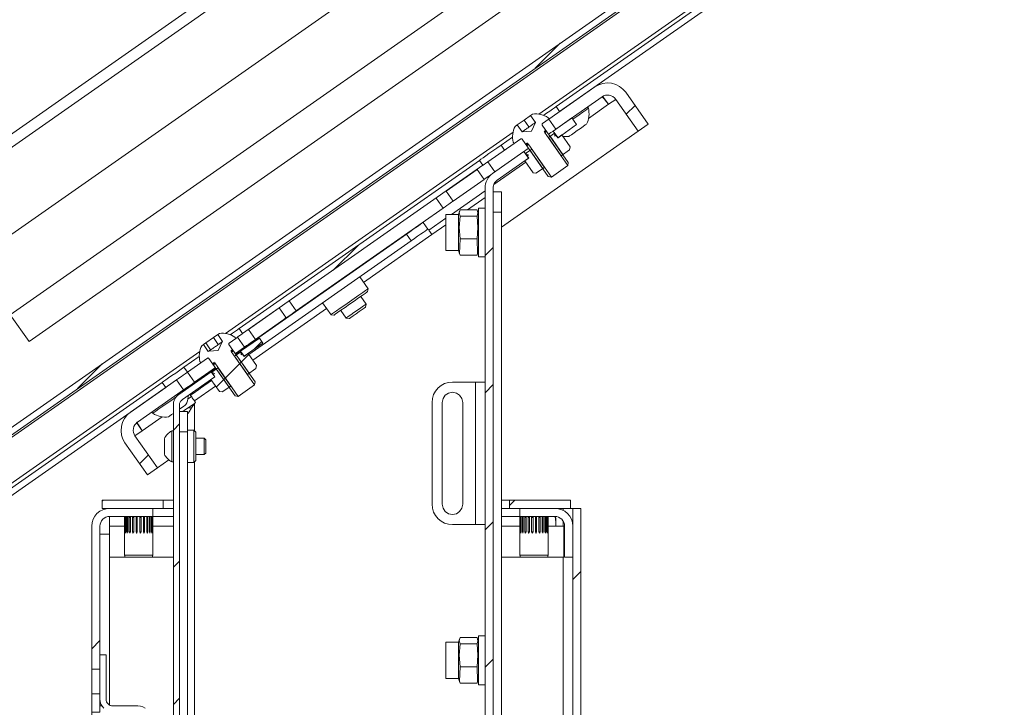
# Model space of a CAD drawing. Units: millimetres. Extents: x 487.2 to 502.8, y 274.8 to 286.
# Drawn here: x 488.2 to 489.5, y 282.4 to 283.3 of the extents above; entities that cross this region are included whole.
import ezdxf

# ---------------------------------------------------------------- set-up
doc = ezdxf.new("R2010")
doc.units = ezdxf.units.MM
doc.layers.add('PDF _Геометрия', color=7, linetype='Continuous')

msp = doc.modelspace()

# ---------------------------------------------------------------- linework, layer by layer
at = {"layer": 'PDF _Геометрия', "lineweight": 20}
for points in [[(490.0702, 284.1714), (488.9757, 283.4051), (488.2533, 282.8992)], [(487.805, 282.8686), (489.1234, 283.7917)], [(487.8132, 282.857), (489.1316, 283.7801)], [(487.8659, 282.7817), (489.1842, 283.7049)], [(489.0892, 283.5358), (488.2292, 282.9336), (488.2533, 282.8992)], [(488.9053, 283.2512), (488.9374, 283.2832)], [(489.0226, 283.1917), (489.0339, 283.203)], [(488.9473, 283.1257), (488.9172, 283.1687)], [(488.9409, 283.1399), (488.9245, 283.1634)], [(488.8962, 283.1539), (488.9263, 283.1109)], [(488.8987, 283.1453), (488.9151, 283.1218)], [(488.645, 282.9909), (488.6771, 283.0229)], [(488.8407, 283.0098), (488.8512, 283.0203)], [(488.5809, 282.9267), (488.5842, 282.93)], [(488.5428, 282.8886), (488.5531, 282.899)], [(488.5438, 282.8431), (488.5137, 282.8861)], [(488.5367, 282.8583), (488.5203, 282.8817)], [(488.5248, 282.8707), (488.5363, 282.8822)], [(488.3156, 282.8383), (488.3477, 282.8704)], [(488.4926, 282.8714), (488.5228, 282.8284)], [(488.5041, 282.85), (488.5267, 282.8726)], [(488.4945, 282.8637), (488.5109, 282.8402)], [(488.4945, 282.8403), (488.506, 282.8518)], [(488.8407, 282.833), (488.8512, 282.8435)], [(488.4392, 282.785), (488.447, 282.7929)], [(488.3957, 282.7416), (488.407, 282.7529)], [(488.3473, 282.6932), (488.3487, 282.6946)], [(488.8722, 282.6878), (488.8791, 282.6946)], [(488.8407, 282.6563), (488.8512, 282.6668)], [(488.4392, 282.6083), (488.447, 282.6161)], [(488.9536, 282.5924), (488.9641, 282.6029)], [(488.3342, 282.5033), (488.3447, 282.5138)], [(488.8407, 282.4795), (488.8512, 282.49)], [(488.3342, 282.4768), (488.3342, 281.6221)], [(488.4392, 282.4315), (488.447, 282.4394)]]:
    msp.add_lwpolyline(points, dxfattribs=at)
at = {"layer": 'PDF _Геометрия', "lineweight": 18}
for points in [[(487.9627, 282.5912), (487.9582, 282.5976), (489.3256, 283.5551), (489.3302, 283.5487)], [(489.4279, 283.5487), (489.4324, 283.5422), (488.9368, 283.1952), (488.9323, 283.2017)], [(488.9263, 283.1109), (488.9222, 283.1117), (488.8885, 283.1598), (488.8884, 283.16), (488.8882, 283.1601), (488.8879, 283.1603), (488.8877, 283.1603), (488.8874, 283.1603), (488.8872, 283.1603), (488.8869, 283.1602), (488.8867, 283.1601), (488.8781, 283.1541), (488.877, 283.1557), (488.8765, 283.1583), (488.8762, 283.1609), (488.8762, 283.1636), (488.8764, 283.1662), (488.8768, 283.1688), (488.8775, 283.1713), (488.8784, 283.1738), (488.8795, 283.1762), (488.8821, 283.1781), (488.8884, 283.1691), (488.8884, 283.1691), (488.9005, 283.1702), (488.9056, 283.1812), (488.8993, 283.1901), (488.902, 283.192), (488.9046, 283.1922), (488.9073, 283.1922), (488.9099, 283.1919), (488.9125, 283.1915), (488.915, 283.1907), (488.9175, 283.1898), (488.9199, 283.1887), (488.9221, 283.1873), (488.9233, 283.1857), (488.9147, 283.1797), (488.9145, 283.1795), (488.9143, 283.1793), (488.9142, 283.1791), (488.9141, 283.1788), (488.9141, 283.1786), (488.9141, 283.1783), (488.9142, 283.1781), (488.9143, 283.1778), (488.948, 283.1297), (488.9473, 283.1257)], [(488.9504, 283.1497), (488.9497, 283.1461), (488.9388, 283.1384), (488.9223, 283.1619), (488.9303, 283.1675), (488.9307, 283.1634), (488.9324, 283.1645), (488.9345, 283.1615), (488.9396, 283.1651)], [(488.897, 283.1352), (488.8949, 283.1383), (488.8966, 283.1394), (488.8928, 283.1412), (488.9008, 283.1468), (488.9173, 283.1233), (488.9063, 283.1157), (488.9026, 283.1163), (488.8919, 283.1317)], [(488.8334, 283.1324), (488.8379, 283.126), (488.5283, 282.9092), (488.5238, 282.9156)], [(488.7906, 283.0928), (488.8304, 283.1207), (488.8394, 283.1078), (488.7996, 283.0799)], [(488.5358, 282.9144), (488.5756, 282.9423), (488.5846, 282.9294), (488.5449, 282.9015)], [(488.5228, 282.8284), (488.5187, 282.8291), (488.485, 282.8772), (488.4848, 282.8774), (488.4846, 282.8776), (488.4844, 282.8777), (488.4841, 282.8778), (488.4839, 282.8778), (488.4836, 282.8777), (488.4834, 282.8777), (488.4832, 282.8775), (488.4746, 282.8715), (488.4734, 282.8732), (488.4729, 282.8757), (488.4727, 282.8784), (488.4726, 282.881), (488.4728, 282.8836), (488.4733, 282.8862), (488.4739, 282.8887), (488.4748, 282.8912), (488.4759, 282.8936), (488.478, 282.8951), (488.4842, 282.8861), (488.4849, 282.8866), (488.4969, 282.8876), (488.5021, 282.8986), (488.5027, 282.899), (488.4964, 282.908), (488.4985, 282.9094), (488.5011, 282.9096), (488.5037, 282.9096), (488.5064, 282.9094), (488.5089, 282.9089), (488.5115, 282.9082), (488.5139, 282.9073), (488.5163, 282.9061), (488.5186, 282.9048), (488.5197, 282.9031), (488.5111, 282.8971), (488.5109, 282.8969), (488.5108, 282.8967), (488.5106, 282.8965), (488.5106, 282.8963), (488.5106, 282.896), (488.5106, 282.8957), (488.5107, 282.8955), (488.5108, 282.8953), (488.5445, 282.8472), (488.5438, 282.8431)], [(488.5305, 282.88), (488.5259, 282.8865), (488.55, 282.9033), (488.5545, 282.8969)], [(488.5354, 282.8835), (488.5462, 282.8681), (488.5455, 282.8644), (488.5346, 282.8567), (488.5181, 282.8802), (488.5261, 282.8858), (488.5265, 282.8817), (488.5282, 282.8829), (488.5303, 282.8799)], [(488.4985, 282.8347), (488.4877, 282.8501), (488.4928, 282.8536), (488.4907, 282.8566), (488.4923, 282.8578), (488.4886, 282.8596), (488.4966, 282.8652), (488.5131, 282.8417), (488.5021, 282.834)], [(488.4249, 282.8464), (488.4294, 282.8399), (487.9338, 282.4929), (487.9293, 282.4994)], [(488.7856, 282.8206), (488.7856, 282.6894), (488.7866, 282.6843), (488.7895, 282.6801), (488.7937, 282.6772), (488.7987, 282.6762), (488.8038, 282.6772), (488.808, 282.6801), (488.8109, 282.6843), (488.8119, 282.6894), (488.8119, 282.8206), (488.8109, 282.8256), (488.808, 282.8299), (488.8038, 282.8327), (488.7987, 282.8337), (488.7937, 282.8327), (488.7895, 282.8299), (488.7866, 282.8256)], [(488.426, 282.6946), (488.3473, 282.6946), (488.3473, 282.6841), (488.426, 282.6841)], [(488.951, 282.6841), (488.8722, 282.6841), (488.8722, 282.6946), (488.951, 282.6946)], [(488.9536, 278.4952), (488.9641, 278.4952), (488.9641, 282.6841), (488.9536, 282.6841)]]:
    msp.add_lwpolyline(points, close=True, dxfattribs=at)
at = {"layer": 'PDF _Геометрия', "color": 8, "lineweight": 20, "true_color": 0x808080}
for points in [[(489.3316, 283.5465), (487.9642, 282.5891)], [(489.3595, 283.5068), (488.9099, 283.1919)], [(488.9741, 283.1865), (488.9999, 283.2046)], [(488.8768, 283.1688), (488.5063, 282.9094)], [(488.8659, 283.1455), (488.8614, 283.152)], [(488.8534, 283.1176), (488.8444, 283.1305)], [(488.852, 283.1011), (488.8931, 283.1299)], [(488.7868, 283.0709), (488.7777, 283.0838)], [(488.7974, 283.0628), (488.8407, 283.0932)], [(488.7682, 283.0424), (488.7903, 283.0579)], [(488.8617, 283.0657), (488.8512, 283.0657)], [(488.7723, 283.0367), (488.6843, 282.9751)], [(488.7457, 283.0289), (488.7397, 283.0375)], [(488.6366, 282.9417), (488.5414, 282.875)], [(488.5976, 282.9384), (488.5885, 282.9513)], [(488.5309, 282.8918), (488.5219, 282.9046)], [(488.4733, 282.8862), (487.9921, 282.5493)], [(488.4664, 282.8466), (488.4574, 282.8595), (488.4529, 282.8659)], [(488.4936, 282.8415), (488.4664, 282.8225)], [(488.4682, 282.8474), (488.4688, 282.8465)], [(488.4733, 282.84), (488.4742, 282.8388)], [(488.8285, 282.8469), (488.8285, 282.6631)], [(488.4581, 282.8252), (488.4624, 282.8283)], [(488.4664, 282.819), (488.4664, 282.7837)], [(488.399, 282.7839), (488.4248, 282.802)], [(488.4575, 282.7827), (488.447, 282.7827)], [(488.4664, 282.744), (488.4664, 282.3638)], [(488.9413, 282.6841), (488.9413, 282.6816)], [(488.9413, 282.6677), (488.9413, 282.6613)], [(488.357, 282.6613), (488.3762, 282.6613)], [(488.4129, 282.6613), (488.4392, 282.6613)], [(488.8617, 282.6613), (488.8854, 282.6613)], [(488.9221, 282.6613), (488.932, 282.6613)], [(488.357, 282.4307), (488.357, 282.6211)], [(488.9413, 282.6211), (488.9413, 279.503)]]:
    msp.add_lwpolyline(points, dxfattribs=at)
at = {"layer": 'PDF _Геометрия', "lineweight": 18}
for points in [[(488.9999, 283.2047), (489.009, 283.211), (489.0074, 283.2129), (489.0055, 283.2145), (489.0032, 283.2156), (489.0008, 283.2163), (488.9984, 283.2165), (488.9959, 283.2162), (488.9935, 283.2154), (488.9914, 283.2142), (488.9319, 283.1725), (488.9228, 283.1854), (488.9823, 283.2271), (488.9872, 283.2298), (488.9925, 283.2315), (488.998, 283.2322), (489.0036, 283.2318), (489.009, 283.2303), (489.0139, 283.2277), (489.0183, 283.2243), (489.0219, 283.2201), (489.0508, 283.1789), (489.0379, 283.1698), (489.009, 283.211)], [(488.9924, 283.2146), (488.9934, 283.2133), (488.9999, 283.2047), (488.9968, 283.2084), (488.9941, 283.2116), (488.9922, 283.2136), (488.9914, 283.2142)], [(488.9323, 283.2017), (488.9318, 283.2013), (488.9302, 283.2002), (488.9276, 283.1983), (488.9241, 283.1959), (488.9199, 283.193), (488.9165, 283.1906)], [(488.9409, 283.1633), (488.9409, 283.1633), (488.9436, 283.163), (488.9462, 283.163), (488.9488, 283.1632), (488.9488, 283.1632), (488.9497, 283.1639), (488.952, 283.1655), (488.9554, 283.1679), (488.9595, 283.1707), (488.9636, 283.1736), (488.9672, 283.1761), (488.9699, 283.178), (488.9713, 283.1789), (488.9714, 283.179), (488.9725, 283.1814), (488.9734, 283.1839), (488.974, 283.1864), (488.9745, 283.189), (488.9747, 283.1917), (488.9746, 283.1943), (488.9744, 283.1969), (488.9739, 283.1995), (488.9727, 283.2011)], [(488.9739, 283.1995), (488.9739, 283.1995), (488.9729, 283.1988), (488.9704, 283.197), (488.9666, 283.1944), (488.9618, 283.191), (488.9562, 283.1872), (488.9539, 283.1855)], [(488.9999, 283.2046), (488.9999, 283.2046)], [(488.8973, 283.1754), (488.8911, 283.1843), (488.8823, 283.1782)], [(488.8911, 283.1843), (488.8993, 283.1901)], [(488.9286, 283.1702), (488.9527, 283.1871), (488.9587, 283.1785), (488.9347, 283.1616), (488.9286, 283.1702), (488.9279, 283.1697), (488.9256, 283.1681), (488.9237, 283.1668), (488.9233, 283.1665), (488.9226, 283.166)], [(488.8617, 283.0465), (489.0379, 283.1698)], [(488.8886, 283.1692), (488.8823, 283.1782), (488.8821, 283.1781)], [(488.9056, 283.1812), (488.9055, 283.1811), (488.9053, 283.181), (488.905, 283.1807), (488.9045, 283.1804), (488.9039, 283.18), (488.9032, 283.1795), (488.9024, 283.1789), (488.9015, 283.1783), (488.9006, 283.1776), (488.8995, 283.1769), (488.8984, 283.1761), (488.8973, 283.1753), (488.8962, 283.1745), (488.8951, 283.1738), (488.894, 283.173), (488.8929, 283.1723), (488.892, 283.1716), (488.8911, 283.171), (488.8904, 283.1705), (488.8897, 283.17), (488.8892, 283.1697), (488.8888, 283.1694), (488.8885, 283.1692), (488.8884, 283.1691)], [(488.9056, 283.1812), (488.9056, 283.1812)], [(488.8762, 283.1623), (488.8614, 283.152), (488.8559, 283.1482), (488.8507, 283.1445), (488.8458, 283.1411), (488.8416, 283.1381), (488.8381, 283.1357), (488.8355, 283.1339), (488.8339, 283.1328), (488.8334, 283.1324)], [(488.8884, 283.1691), (488.8884, 283.1691)], [(488.9326, 283.1647), (488.9324, 283.1645)], [(488.8781, 283.1541), (488.8444, 283.1305), (488.8416, 283.1286), (488.8415, 283.1285), (488.8401, 283.1274), (488.8385, 283.1263), (488.8379, 283.126)], [(488.897, 283.1481), (488.8938, 283.1458), (488.8916, 283.1443), (488.8908, 283.1437)], [(488.8394, 283.1078), (488.8397, 283.108), (488.8405, 283.1085), (488.8418, 283.1094), (488.8435, 283.1107), (488.8456, 283.1121), (488.8481, 283.1138), (488.8505, 283.1155), (488.8908, 283.1437), (488.8968, 283.1352), (488.8565, 283.1069), (488.8553, 283.106), (488.8543, 283.1049), (488.8534, 283.1038), (488.8526, 283.1025), (488.852, 283.1012), (488.8516, 283.0997), (488.8513, 283.0983), (488.8512, 283.0968), (488.8512, 282.2039)], [(488.8949, 283.1383), (488.8947, 283.1382)], [(488.8407, 282.2039), (488.8407, 283.0968), (488.8409, 283.0996), (488.8414, 283.1022), (488.8422, 283.1049), (488.8433, 283.1074), (488.8447, 283.1097), (488.8464, 283.1119), (488.8483, 283.1138), (488.8505, 283.1155)], [(488.8407, 283.0846), (488.8182, 283.0688)], [(488.8512, 283.0919), (488.8617, 283.0919), (488.8617, 283.0914), (488.8617, 283.0899), (488.8617, 283.0875), (488.8617, 283.0843), (488.8617, 283.0803), (488.8617, 283.0757), (488.8617, 283.0708), (488.8617, 283.0657), (488.8617, 281.1039), (488.8591, 281.1066), (488.8512, 281.1066)], [(488.7996, 283.0799), (488.7994, 283.0798), (488.7987, 283.0792), (488.7975, 283.0784), (488.7959, 283.0773), (488.7939, 283.0759), (488.7917, 283.0744), (488.7893, 283.0727), (488.7868, 283.0709), (488.5976, 282.9384), (488.595, 282.9367), (488.5926, 282.935), (488.5904, 282.9334), (488.5884, 282.932), (488.5868, 282.9309), (488.5856, 282.9301), (488.5849, 282.9296), (488.5846, 282.9294)], [(488.8305, 283.0607), (488.8316, 283.0648), (488.8305, 283.0688), (488.8085, 283.0688), (488.8074, 283.0648), (488.8085, 283.0607), (488.8074, 283.0461), (488.8085, 283.0313), (488.808, 283.0126), (488.8085, 283.0101), (488.8079, 283.0122)], [(488.8407, 283.0709), (488.8323, 283.0709), (488.8323, 283.0704), (488.8323, 283.0679), (488.8323, 283.0637), (488.8323, 283.058), (488.8323, 283.051), (488.8323, 283.0434), (488.8323, 283.0355), (488.8323, 283.0278), (488.8323, 283.0209), (488.8323, 283.0152), (488.8323, 283.0109), (488.8323, 283.0085), (488.8323, 283.008), (488.8407, 283.008)], [(488.8077, 283.0668), (488.8066, 283.0628), (488.7903, 283.0628), (488.7903, 283.0627), (488.7903, 283.0612), (488.7903, 283.058), (488.7903, 283.0533), (488.7903, 283.0474), (488.7903, 283.0409), (488.7903, 283.0343), (488.7903, 283.0281), (488.7903, 283.0228), (488.7903, 283.0188), (488.7903, 283.0166), (488.7903, 283.0161), (488.8066, 283.0161), (488.8077, 283.0121)], [(488.8066, 283.0161), (488.8066, 283.0166), (488.8066, 283.0188), (488.8066, 283.0228), (488.8066, 283.0281), (488.8066, 283.0343), (488.8066, 283.0409), (488.8066, 283.0474), (488.8066, 283.0533), (488.8066, 283.058), (488.8066, 283.0612), (488.8066, 283.0627), (488.8066, 283.0628)], [(488.8085, 283.0607), (488.8305, 283.0607), (488.8316, 283.0461), (488.8305, 283.0313), (488.8085, 283.0313)], [(488.8323, 283.0628), (488.8313, 283.0668)], [(488.5193, 282.8832), (488.7397, 283.0375), (488.7439, 283.0404), (488.7479, 283.0432), (488.7516, 283.0458), (488.7549, 283.0481), (488.7576, 283.05), (488.7595, 283.0514), (488.7608, 283.0522), (488.7612, 283.0525), (488.7672, 283.0439), (488.7668, 283.0436), (488.7656, 283.0428), (488.7636, 283.0414), (488.7609, 283.0395), (488.7576, 283.0372), (488.7539, 283.0346), (488.7499, 283.0318), (488.7457, 283.0289), (488.5363, 282.8822)], [(488.7672, 283.0439), (488.7673, 283.0438), (488.7676, 283.0434), (488.7681, 283.0427), (488.7687, 283.0418), (488.7695, 283.0407), (488.7703, 283.0394), (488.7713, 283.0381), (488.7723, 283.0367), (488.7903, 283.0493)], [(488.8305, 283.0313), (488.8309, 283.0126), (488.8305, 283.0101), (488.831, 283.0122)], [(488.8305, 283.0101), (488.8085, 283.0101)], [(488.8313, 283.0121), (488.8323, 283.0161)], [(488.6315, 282.9489), (488.6423, 282.9335), (488.646, 282.9329), (488.6462, 282.933), (488.6478, 282.9342), (488.6508, 282.9363), (488.6551, 282.9393), (488.6604, 282.943), (488.6662, 282.9471), (488.6721, 282.9512), (488.6777, 282.9551), (488.6825, 282.9585), (488.6862, 282.9611), (488.6886, 282.9627), (488.6894, 282.9633), (488.69, 282.967), (488.6793, 282.9823)], [(488.6623, 282.9833), (488.6621, 282.9836)], [(488.6423, 282.9335), (488.6431, 282.9341), (488.6455, 282.9358), (488.6493, 282.9384), (488.6542, 282.9419), (488.66, 282.9459), (488.6662, 282.9502), (488.6723, 282.9546), (488.6781, 282.9586), (488.6831, 282.9621), (488.6868, 282.9647), (488.6892, 282.9664), (488.69, 282.967)], [(488.6363, 282.9655), (488.6365, 282.9652)], [(488.6548, 282.9391), (488.6617, 282.9292), (488.6657, 282.9285), (488.666, 282.9287), (488.6677, 282.9299), (488.6707, 282.932), (488.6746, 282.9347), (488.6786, 282.9375), (488.6824, 282.9401), (488.6852, 282.9421), (488.6866, 282.9431), (488.6868, 282.9432), (488.6875, 282.9473), (488.6806, 282.9571)], [(488.6617, 282.9292), (488.6623, 282.9297), (488.6644, 282.9311), (488.6678, 282.9335), (488.6719, 282.9364), (488.6764, 282.9395), (488.6807, 282.9425), (488.6842, 282.945), (488.6866, 282.9466), (488.6875, 282.9473)], [(488.481, 282.8972), (488.4908, 282.904)], [(488.4971, 282.8951), (488.4908, 282.904), (488.4964, 282.908)], [(488.5238, 282.9156), (488.5233, 282.9152), (488.5217, 282.9141), (488.5191, 282.9123), (488.5156, 282.9099), (488.5126, 282.9078)], [(488.5283, 282.9092), (488.5278, 282.9088), (488.5262, 282.9077), (488.5247, 282.9067), (488.5246, 282.9066), (488.5219, 282.9047), (488.5197, 282.9031)], [(488.4872, 282.8882), (488.481, 282.8972), (488.478, 282.8951)], [(488.5021, 282.8986), (488.502, 282.8986), (488.5019, 282.8985), (488.5018, 282.8984), (488.5016, 282.8982), (488.5013, 282.8981), (488.501, 282.8978), (488.5006, 282.8976), (488.5002, 282.8973), (488.4994, 282.8967), (488.4986, 282.8961), (488.4976, 282.8955), (488.4966, 282.8947), (488.4955, 282.894), (488.4944, 282.8932), (488.4933, 282.8924), (488.4921, 282.8917), (488.4911, 282.8909), (488.49, 282.8902), (488.489, 282.8894), (488.4881, 282.8888), (488.4872, 282.8882), (488.4865, 282.8877), (488.4859, 282.8873), (488.4855, 282.887), (488.4853, 282.8869), (488.4852, 282.8868), (488.4851, 282.8867), (488.485, 282.8867), (488.4849, 282.8866), (488.4849, 282.8866), (488.4849, 282.8866)], [(488.5449, 282.9015), (488.5446, 282.9013), (488.5438, 282.9008), (488.5425, 282.8999), (488.5408, 282.8987), (488.5387, 282.8972), (488.5363, 282.8955), (488.5336, 282.8937), (488.5309, 282.8917), (488.5191, 282.8835)], [(488.4726, 282.8798), (488.4529, 282.8659), (488.4474, 282.8621), (488.4422, 282.8584), (488.4373, 282.8551), (488.4331, 282.8521), (488.4296, 282.8497), (488.427, 282.8479), (488.4254, 282.8467), (488.4249, 282.8464)], [(488.5259, 282.8865), (488.5252, 282.8859), (488.5229, 282.8844), (488.5199, 282.8822)], [(488.5283, 282.883), (488.5282, 282.8829)], [(488.4746, 282.8715), (488.4574, 282.8595), (488.4546, 282.8576), (488.452, 282.8557), (488.4496, 282.8541), (488.4475, 282.8526), (488.4457, 282.8513), (488.4445, 282.8504), (488.4437, 282.8499), (488.4434, 282.8497)], [(488.4933, 282.8654), (488.4664, 282.8466), (488.4637, 282.8447), (488.4611, 282.8428), (488.4586, 282.8412), (488.4565, 282.8397), (488.4548, 282.8384), (488.4535, 282.8375), (488.4527, 282.837), (488.4524, 282.8368)], [(488.4392, 282.3134), (488.4392, 282.817), (488.4393, 282.819), (488.4396, 282.821), (488.4402, 282.8229), (488.4411, 282.8247), (488.4421, 282.8264), (488.4433, 282.828), (488.4447, 282.8295), (488.4463, 282.8307), (488.4881, 282.86), (488.4926, 282.8535), (488.4508, 282.8242), (488.45, 282.8236), (488.4492, 282.8228), (488.4486, 282.822), (488.448, 282.8211), (488.4476, 282.8201), (488.4473, 282.8191), (488.4471, 282.818), (488.447, 282.817), (488.447, 282.3134)], [(488.4935, 282.8651), (488.4682, 282.8474), (488.4657, 282.8456), (488.4633, 282.8439), (488.461, 282.8424), (488.4591, 282.841), (488.4575, 282.8399), (488.4563, 282.839), (488.4555, 282.8385), (488.4553, 282.8383), (488.4559, 282.8374)], [(488.4941, 282.8642), (488.4911, 282.8621), (488.4889, 282.8605), (488.4881, 282.86)], [(488.4907, 282.8566), (488.4905, 282.8565)], [(488.3898, 282.7775), (488.4187, 282.7363), (488.4058, 282.7272), (488.3769, 282.7684), (488.3742, 282.7733), (488.3725, 282.7786), (488.3718, 282.7841), (488.3722, 282.7897), (488.3737, 282.7951), (488.3762, 282.8), (488.3797, 282.8044), (488.3839, 282.8081), (488.4434, 282.8497), (488.4524, 282.8368), (488.393, 282.7952), (488.3911, 282.7935), (488.3895, 282.7916), (488.3884, 282.7894), (488.3877, 282.787), (488.3876, 282.7845), (488.3878, 282.782), (488.3886, 282.7796), (488.3898, 282.7775), (488.399, 282.7839)], [(488.4885, 282.8488), (488.4742, 282.8388), (488.4717, 282.837), (488.4693, 282.8353), (488.4671, 282.8338), (488.4651, 282.8324), (488.4635, 282.8313), (488.4623, 282.8304), (488.4616, 282.8299), (488.4613, 282.8297), (488.4605, 282.831)], [(488.8407, 282.8468), (488.8405, 282.8468), (488.8398, 282.8468), (488.8387, 282.8468), (488.8371, 282.8468), (488.8353, 282.8468), (488.8331, 282.8468), (488.8308, 282.8468), (488.8285, 282.8468), (488.7987, 282.8468), (488.7936, 282.8463), (488.7887, 282.8449), (488.7842, 282.8424), (488.7802, 282.8392), (488.7769, 282.8352), (488.7745, 282.8307), (488.773, 282.8257), (488.7725, 282.8206), (488.7725, 282.6894), (488.773, 282.6842), (488.7745, 282.6793), (488.7769, 282.6748), (488.7802, 282.6708), (488.7842, 282.6676), (488.7887, 282.6651), (488.7936, 282.6636), (488.7987, 282.6631), (488.8285, 282.6631), (488.8308, 282.6631), (488.8331, 282.6631), (488.8353, 282.6631), (488.8371, 282.6631), (488.8387, 282.6631), (488.8398, 282.6631), (488.8405, 282.6631), (488.8407, 282.6631)], [(488.4432, 282.8279), (488.4428, 282.8277), (488.4371, 282.8236), (488.4312, 282.8195), (488.4256, 282.8156), (488.4206, 282.8121), (488.4167, 282.8093), (488.414, 282.8075), (488.4128, 282.8066), (488.4127, 282.8066)], [(488.447, 282.8119), (488.4488, 282.8131), (488.4522, 282.8155), (488.4545, 282.8171), (488.4554, 282.8177), (488.4554, 282.8177), (488.4565, 282.8201), (488.4574, 282.8226), (488.458, 282.8251), (488.4585, 282.8277), (488.4586, 282.8297)], [(488.4569, 282.8395), (488.4567, 282.8398)], [(488.4613, 282.8297), (488.4614, 282.8296), (488.4617, 282.8292), (488.4622, 282.8285), (488.4628, 282.8276), (488.4636, 282.8265), (488.4645, 282.8253), (488.4654, 282.8239), (488.4664, 282.8225), (488.4679, 282.8203), (488.4664, 282.819)], [(488.4581, 282.8135), (488.4664, 282.819), (488.4626, 282.8135), (488.4594, 282.8085), (488.4581, 282.8068), (488.4577, 282.8062), (488.4575, 282.8057)], [(488.4664, 282.819), (488.4664, 282.819)], [(488.4116, 282.8082), (488.4127, 282.8066), (488.415, 282.8052), (488.4174, 282.8041), (488.4198, 282.8031), (488.4223, 282.8024), (488.4249, 282.802), (488.4276, 282.8017), (488.4302, 282.8017), (488.4328, 282.8019), (488.4329, 282.802), (488.4343, 282.803), (488.437, 282.8049), (488.4392, 282.8064)], [(488.447, 282.8089), (488.4575, 282.8089), (488.4575, 282.8084), (488.4575, 282.8069), (488.4575, 282.8045), (488.4575, 282.8012), (488.4575, 282.7972), (488.4575, 282.7927), (488.4575, 282.7878), (488.4575, 282.7827), (488.4575, 282.3045)], [(488.4626, 282.8135), (488.4581, 282.8135), (488.4536, 282.8104), (488.4516, 282.8089)], [(488.393, 282.7952), (488.3932, 282.7941), (488.3945, 282.7917), (488.3965, 282.7881), (488.399, 282.7839), (488.393, 282.793), (488.3918, 282.795)], [(488.399, 282.7839), (488.399, 282.7839)], [(488.4392, 282.7838), (488.4372, 282.7838), (488.4357, 282.7829), (488.4342, 282.7819), (488.4329, 282.7808), (488.4316, 282.7796), (488.4305, 282.7782), (488.4294, 282.7769), (488.4284, 282.7754), (488.4276, 282.7738), (488.4276, 282.7737), (488.4276, 282.7723), (488.4276, 282.7696), (488.4276, 282.766), (488.4276, 282.7621), (488.4276, 282.7585), (488.4276, 282.7557), (488.4276, 282.7541), (488.4276, 282.7539), (488.4284, 282.7523), (488.4294, 282.7509), (488.4305, 282.7495), (488.4316, 282.7482), (488.4329, 282.7469), (488.4342, 282.7458), (488.4357, 282.7448), (488.4372, 282.7439), (488.4392, 282.7439)], [(488.4372, 282.7439), (488.4372, 282.7444), (488.4372, 282.7467), (488.4372, 282.7506), (488.4372, 282.7559), (488.4372, 282.7619), (488.4372, 282.7682), (488.4372, 282.774), (488.4372, 282.7788), (488.4372, 282.7821), (488.4372, 282.7837), (488.4372, 282.7838)], [(488.4575, 282.743), (488.4654, 282.743), (488.468, 282.7456), (488.468, 282.7466), (488.468, 282.7495), (488.468, 282.754), (488.468, 282.7595), (488.468, 282.7655), (488.468, 282.7713), (488.468, 282.7763), (488.468, 282.78), (488.468, 282.7819), (488.468, 282.7821), (488.4654, 282.7847), (488.4575, 282.7847)], [(488.4654, 282.743), (488.4654, 282.7439), (488.4654, 282.7465), (488.4654, 282.7507), (488.4654, 282.7561), (488.4654, 282.7621), (488.4654, 282.7683), (488.4654, 282.7741), (488.4654, 282.779), (488.4654, 282.7826), (488.4654, 282.7845), (488.4654, 282.7847)], [(488.468, 282.7534), (488.4791, 282.7534), (488.4812, 282.7554), (488.4812, 282.7556), (488.4812, 282.7569), (488.4812, 282.7593), (488.4812, 282.7624), (488.4812, 282.7657), (488.4812, 282.7687), (488.4812, 282.771), (488.4812, 282.7722), (488.4812, 282.7723), (488.4791, 282.7744), (488.468, 282.7744)], [(488.4791, 282.7534), (488.4791, 282.7536), (488.4791, 282.7552), (488.4791, 282.7582), (488.4791, 282.762), (488.4791, 282.7661), (488.4791, 282.7699), (488.4791, 282.7727), (488.4791, 282.7742), (488.4791, 282.7744)], [(488.4187, 282.7363), (488.4333, 282.7465)], [(488.4392, 282.6946), (488.4387, 282.6946), (488.4358, 282.6946), (488.433, 282.6946), (488.4306, 282.6946), (488.4287, 282.6946), (488.4272, 282.6946), (488.4263, 282.6946), (488.426, 282.6946)], [(488.8722, 282.6946), (488.8719, 282.6946), (488.871, 282.6946), (488.8696, 282.6946), (488.8676, 282.6946), (488.8652, 282.6946), (488.8625, 282.6946), (488.8617, 282.6946)], [(488.4392, 282.6211), (488.412, 282.6211), (488.4129, 282.6237), (488.4129, 282.6736), (488.4129, 282.6841), (488.357, 282.6841), (488.3525, 282.6837), (488.3482, 282.6824), (488.3443, 282.6803), (488.3408, 282.6774), (488.338, 282.674), (488.3359, 282.6701), (488.3346, 282.6658), (488.3342, 282.6613), (488.3342, 282.4768), (488.3447, 282.4768), (488.3447, 282.6613), (488.3449, 282.6637), (488.3456, 282.666), (488.3467, 282.6682), (488.3483, 282.67), (488.3501, 282.6716), (488.3523, 282.6727), (488.3546, 282.6734), (488.357, 282.6736), (488.4129, 282.6736), (488.4392, 282.6736)], [(488.4392, 282.6841), (488.4387, 282.6841), (488.4358, 282.6841), (488.433, 282.6841), (488.4306, 282.6841), (488.4287, 282.6841), (488.4272, 282.6841), (488.4263, 282.6841), (488.426, 282.6841)], [(488.8722, 282.6841), (488.8719, 282.6841), (488.871, 282.6841), (488.8696, 282.6841), (488.8676, 282.6841), (488.8652, 282.6841), (488.8625, 282.6841), (488.8617, 282.6841)], [(488.8617, 282.6211), (488.8863, 282.6211), (488.8854, 282.6237), (488.8854, 282.6736), (488.8854, 282.6841), (488.9308, 282.6841), (488.9353, 282.6837), (488.9395, 282.6824), (488.9435, 282.6803), (488.9469, 282.6774), (488.9498, 282.674), (488.9519, 282.6701), (488.9532, 282.6658), (488.9536, 282.6613), (488.9536, 282.6211), (488.9431, 282.6211), (488.9431, 282.6613), (488.9429, 282.6637), (488.9422, 282.666), (488.941, 282.6682), (488.9395, 282.67), (488.9376, 282.6716), (488.9355, 282.6727), (488.9332, 282.6734), (488.9308, 282.6736), (488.8854, 282.6736), (488.8617, 282.6736)], [(488.9536, 282.6841), (488.9534, 282.6841), (488.9527, 282.6841), (488.9515, 282.6841), (488.951, 282.6841)], [(488.3762, 282.6736), (488.3762, 282.6237), (488.3771, 282.6211), (488.357, 282.6211), (488.357, 282.6613), (488.357, 282.6637), (488.357, 282.666), (488.357, 282.6682), (488.357, 282.67), (488.357, 282.6716), (488.357, 282.6727), (488.357, 282.6734), (488.357, 282.6736)], [(488.3763, 282.6736), (488.3762, 282.6729), (488.3762, 282.6723), (488.3762, 282.6539), (488.3762, 282.6534), (488.3763, 282.6524), (488.3763, 282.6521), (488.3763, 282.6521), (488.3763, 282.6521), (488.3763, 282.6521), (488.3763, 282.6521), (488.3763, 282.6524), (488.3764, 282.6534), (488.3764, 282.6539), (488.3764, 282.6723), (488.3764, 282.6729), (488.3763, 282.6736)], [(488.3764, 282.6723), (488.3762, 282.6723)], [(488.3774, 282.6736), (488.3773, 282.6729), (488.3772, 282.6723), (488.3772, 282.6539), (488.3773, 282.6534), (488.3774, 282.6524), (488.3775, 282.6521), (488.3775, 282.6521), (488.3775, 282.6521), (488.3775, 282.6521), (488.3775, 282.6521), (488.3776, 282.6524), (488.3777, 282.6534), (488.3778, 282.6539), (488.3778, 282.6723), (488.3777, 282.6729), (488.3776, 282.6736)], [(488.3778, 282.6723), (488.3775, 282.6723), (488.3772, 282.6723)], [(488.3797, 282.6736), (488.3795, 282.6729), (488.3793, 282.6723), (488.3793, 282.6539), (488.3795, 282.6534), (488.3798, 282.6524), (488.3798, 282.6521), (488.3798, 282.6521), (488.3798, 282.6521), (488.3799, 282.6521), (488.3799, 282.6521), (488.3799, 282.6524), (488.3802, 282.6534), (488.3804, 282.6539), (488.3804, 282.6723), (488.3802, 282.6729), (488.38, 282.6736)], [(488.3804, 282.6723), (488.3803, 282.6723), (488.38, 282.6723), (488.3796, 282.6723), (488.3793, 282.6723)], [(488.383, 282.6736), (488.3827, 282.6729), (488.3825, 282.6723), (488.3825, 282.6539), (488.3827, 282.6534), (488.3831, 282.6524), (488.3832, 282.6521), (488.3832, 282.6521), (488.3832, 282.6521), (488.3832, 282.6521), (488.3832, 282.6521), (488.3832, 282.6521), (488.3833, 282.6524), (488.3837, 282.6534), (488.3839, 282.6539), (488.3839, 282.6723), (488.3837, 282.6729), (488.3834, 282.6736)], [(488.3839, 282.6723), (488.3837, 282.6723), (488.3834, 282.6723), (488.3831, 282.6723), (488.3828, 282.6723), (488.3825, 282.6723)], [(488.3871, 282.6736), (488.3868, 282.6729), (488.3865, 282.6723), (488.3865, 282.6539), (488.3868, 282.6534), (488.3872, 282.6524), (488.3873, 282.6521), (488.3873, 282.6521), (488.3873, 282.6521), (488.3873, 282.6521), (488.3874, 282.6521), (488.3875, 282.6524), (488.3879, 282.6534), (488.3881, 282.6539), (488.3881, 282.6723), (488.3879, 282.6729), (488.3876, 282.6736)], [(488.3881, 282.6723), (488.3879, 282.6723), (488.3877, 282.6723), (488.3873, 282.6723), (488.387, 282.6723), (488.3867, 282.6723), (488.3865, 282.6723)], [(488.3917, 282.6736), (488.3913, 282.6729), (488.3911, 282.6723), (488.3911, 282.6539), (488.3913, 282.6534), (488.3918, 282.6524), (488.3919, 282.6521), (488.3919, 282.6521), (488.3919, 282.6521), (488.392, 282.6521), (488.392, 282.6521), (488.3921, 282.6524), (488.3926, 282.6534), (488.3928, 282.6539), (488.3928, 282.6723), (488.3926, 282.6729), (488.3922, 282.6736)], [(488.3928, 282.6723), (488.3928, 282.6723), (488.3926, 282.6723), (488.3924, 282.6723), (488.3921, 282.6723), (488.3917, 282.6723), (488.3914, 282.6723), (488.3912, 282.6723), (488.3911, 282.6723)], [(488.3965, 282.6736), (488.3961, 282.6729), (488.3959, 282.6723), (488.3959, 282.6539), (488.3961, 282.6534), (488.3966, 282.6524), (488.3967, 282.6521), (488.3967, 282.6521), (488.3967, 282.6521), (488.3967, 282.6521), (488.3967, 282.6521), (488.3968, 282.6521), (488.3969, 282.6524), (488.3973, 282.6534), (488.3976, 282.6539), (488.3976, 282.6723), (488.3973, 282.6729), (488.397, 282.6736)], [(488.3976, 282.6723), (488.3975, 282.6723), (488.3973, 282.6723), (488.397, 282.6723), (488.3966, 282.6723), (488.3963, 282.6723), (488.3961, 282.6723), (488.3959, 282.6723), (488.3959, 282.6723)], [(488.4011, 282.6736), (488.4008, 282.6729), (488.4006, 282.6723), (488.4006, 282.6539), (488.4008, 282.6534), (488.4012, 282.6524), (488.4014, 282.6521), (488.4014, 282.6521), (488.4014, 282.6521), (488.4014, 282.6521), (488.4014, 282.6521), (488.4015, 282.6524), (488.4019, 282.6534), (488.4022, 282.6539), (488.4022, 282.6723), (488.4019, 282.6729), (488.4016, 282.6736)], [(488.4022, 282.6723), (488.402, 282.6723), (488.4017, 282.6723), (488.4014, 282.6723), (488.4011, 282.6723), (488.4008, 282.6723), (488.4006, 282.6723), (488.4006, 282.6723)], [(488.4054, 282.6736), (488.4051, 282.6729), (488.4049, 282.6723), (488.4049, 282.6539), (488.4051, 282.6534), (488.4054, 282.6524), (488.4055, 282.6521), (488.4056, 282.6521), (488.4056, 282.6521), (488.4056, 282.6521), (488.4056, 282.6521), (488.4057, 282.6524), (488.4061, 282.6534), (488.4063, 282.6539), (488.4063, 282.6723), (488.4061, 282.6729), (488.4058, 282.6736)], [(488.4063, 282.6723), (488.406, 282.6723), (488.4057, 282.6723), (488.4053, 282.6723), (488.405, 282.6723), (488.4049, 282.6723)], [(488.4088, 282.6736), (488.4086, 282.6729), (488.4084, 282.6723), (488.4084, 282.6539), (488.4086, 282.6534), (488.4089, 282.6524), (488.409, 282.6521), (488.409, 282.6521), (488.409, 282.6521), (488.409, 282.6521), (488.409, 282.6521), (488.4091, 282.6524), (488.4094, 282.6534), (488.4095, 282.6539), (488.4095, 282.6723), (488.4094, 282.6729), (488.4091, 282.6736)], [(488.4095, 282.6723), (488.4092, 282.6723), (488.4089, 282.6723), (488.4086, 282.6723), (488.4084, 282.6723)], [(488.4113, 282.6736), (488.4112, 282.6729), (488.4111, 282.6723), (488.4111, 282.6539), (488.4112, 282.6534), (488.4114, 282.6524), (488.4114, 282.6521), (488.4114, 282.6521), (488.4114, 282.6521), (488.4114, 282.6521), (488.4115, 282.6521), (488.4115, 282.6524), (488.4117, 282.6534), (488.4118, 282.6539), (488.4118, 282.6723), (488.4117, 282.6729), (488.4115, 282.6736)], [(488.4118, 282.6723), (488.4114, 282.6723), (488.4111, 282.6723), (488.4111, 282.6723)], [(488.4127, 282.6736), (488.4126, 282.6729), (488.4126, 282.6723), (488.4126, 282.6539), (488.4126, 282.6534), (488.4127, 282.6524), (488.4127, 282.6521), (488.4127, 282.6521), (488.4127, 282.6521), (488.4127, 282.6521), (488.4127, 282.6521), (488.4127, 282.6524), (488.4128, 282.6534), (488.4128, 282.6539), (488.4128, 282.6723), (488.4128, 282.6729), (488.4128, 282.6736)], [(488.4128, 282.6723), (488.4126, 282.6723)], [(488.8855, 282.6736), (488.8855, 282.6729), (488.8854, 282.6723), (488.8854, 282.6539), (488.8855, 282.6534), (488.8855, 282.6524), (488.8855, 282.6521), (488.8856, 282.6521), (488.8856, 282.6521), (488.8856, 282.6521), (488.8856, 282.6521), (488.8856, 282.6524), (488.8856, 282.6534), (488.8857, 282.6539), (488.8857, 282.6723), (488.8856, 282.6729), (488.8856, 282.6736)], [(488.8857, 282.6723), (488.8854, 282.6723)], [(488.8863, 282.6211), (488.8868, 282.6211), (488.8891, 282.6211), (488.8929, 282.6211), (488.898, 282.6211), (488.9036, 282.6211), (488.9093, 282.6211), (488.9143, 282.6211), (488.9182, 282.6211), (488.9206, 282.6211), (488.9211, 282.6211), (488.9221, 282.6237), (488.9221, 282.6736)], [(488.8868, 282.6736), (488.8866, 282.6729), (488.8865, 282.6723), (488.8865, 282.6539), (488.8866, 282.6534), (488.8868, 282.6524), (488.8868, 282.6521), (488.8869, 282.6521), (488.8869, 282.6521), (488.8869, 282.6521), (488.8869, 282.6521), (488.8869, 282.6524), (488.8871, 282.6534), (488.8872, 282.6539), (488.8872, 282.6723), (488.8871, 282.6729), (488.887, 282.6736)], [(488.8872, 282.6723), (488.8872, 282.6723), (488.8869, 282.6723), (488.8865, 282.6723)], [(488.8891, 282.6736), (488.8889, 282.6729), (488.8888, 282.6723), (488.8888, 282.6539), (488.8889, 282.6534), (488.8892, 282.6524), (488.8893, 282.6521), (488.8893, 282.6521), (488.8893, 282.6521), (488.8893, 282.6521), (488.8893, 282.6521), (488.8894, 282.6524), (488.8897, 282.6534), (488.8899, 282.6539), (488.8899, 282.6723), (488.8897, 282.6729), (488.8895, 282.6736)], [(488.8899, 282.6723), (488.8897, 282.6723), (488.8894, 282.6723), (488.8891, 282.6723), (488.8888, 282.6723)], [(488.8925, 282.6736), (488.8923, 282.6729), (488.8921, 282.6723), (488.8921, 282.6539), (488.8923, 282.6534), (488.8926, 282.6524), (488.8927, 282.6521), (488.8927, 282.6521), (488.8927, 282.6521), (488.8928, 282.6521), (488.8928, 282.6521), (488.8928, 282.6521), (488.8929, 282.6524), (488.8932, 282.6534), (488.8935, 282.6539), (488.8935, 282.6723), (488.8932, 282.6729), (488.893, 282.6736)], [(488.8935, 282.6723), (488.8933, 282.6723), (488.893, 282.6723), (488.8926, 282.6723), (488.8923, 282.6723), (488.8921, 282.6723)], [(488.8967, 282.6736), (488.8964, 282.6729), (488.8961, 282.6723), (488.8961, 282.6539), (488.8964, 282.6534), (488.8968, 282.6524), (488.8969, 282.6521), (488.8969, 282.6521), (488.8969, 282.6521), (488.897, 282.6521), (488.897, 282.6521), (488.8971, 282.6524), (488.8975, 282.6534), (488.8978, 282.6539), (488.8978, 282.6723), (488.8975, 282.6729), (488.8972, 282.6736)], [(488.8978, 282.6723), (488.8977, 282.6723), (488.8976, 282.6723), (488.8973, 282.6723), (488.8969, 282.6723), (488.8966, 282.6723), (488.8963, 282.6723), (488.8961, 282.6723)], [(488.9013, 282.6736), (488.901, 282.6729), (488.9007, 282.6723), (488.9007, 282.6539), (488.901, 282.6534), (488.9014, 282.6524), (488.9016, 282.6521), (488.9016, 282.6521), (488.9016, 282.6521), (488.9016, 282.6521), (488.9016, 282.6521), (488.9017, 282.6524), (488.9022, 282.6534), (488.9025, 282.6539), (488.9025, 282.6723), (488.9022, 282.6729), (488.9019, 282.6736)], [(488.9025, 282.6723), (488.9024, 282.6723), (488.9023, 282.6723), (488.902, 282.6723), (488.9017, 282.6723), (488.9014, 282.6723), (488.9011, 282.6723), (488.9008, 282.6723), (488.9007, 282.6723)], [(488.9061, 282.6736), (488.9058, 282.6729), (488.9055, 282.6723), (488.9055, 282.6539), (488.9058, 282.6534), (488.9062, 282.6524), (488.9063, 282.6521), (488.9064, 282.6521), (488.9064, 282.6521), (488.9064, 282.6521), (488.9064, 282.6521), (488.9065, 282.6524), (488.907, 282.6534), (488.9072, 282.6539), (488.9072, 282.6723), (488.907, 282.6729), (488.9066, 282.6736)], [(488.9072, 282.6723), (488.9071, 282.6723), (488.9069, 282.6723), (488.9066, 282.6723), (488.9063, 282.6723), (488.9059, 282.6723), (488.9057, 282.6723), (488.9055, 282.6723), (488.9055, 282.6723)], [(488.9108, 282.6736), (488.9104, 282.6729), (488.9102, 282.6723), (488.9102, 282.6539), (488.9104, 282.6534), (488.9109, 282.6524), (488.911, 282.6521), (488.911, 282.6521), (488.911, 282.6521), (488.911, 282.6521), (488.911, 282.6521), (488.9111, 282.6524), (488.9116, 282.6534), (488.9118, 282.6539), (488.9118, 282.6723), (488.9116, 282.6729), (488.9112, 282.6736)], [(488.9118, 282.6723), (488.9116, 282.6723), (488.9113, 282.6723), (488.911, 282.6723), (488.9106, 282.6723), (488.9104, 282.6723), (488.9102, 282.6723)], [(488.9149, 282.6736), (488.9146, 282.6729), (488.9144, 282.6723), (488.9144, 282.6539), (488.9146, 282.6534), (488.915, 282.6524), (488.9151, 282.6521), (488.9151, 282.6521), (488.9151, 282.6521), (488.9151, 282.6521), (488.9151, 282.6521), (488.9152, 282.6524), (488.9156, 282.6534), (488.9158, 282.6539), (488.9158, 282.6723), (488.9156, 282.6729), (488.9153, 282.6736)], [(488.9158, 282.6723), (488.9155, 282.6723), (488.9152, 282.6723), (488.9149, 282.6723), (488.9146, 282.6723), (488.9144, 282.6723)], [(488.9183, 282.6736), (488.9181, 282.6729), (488.9179, 282.6723), (488.9179, 282.6539), (488.9181, 282.6534), (488.9184, 282.6524), (488.9184, 282.6521), (488.9185, 282.6521), (488.9185, 282.6521), (488.9185, 282.6521), (488.9185, 282.6521), (488.9185, 282.6521), (488.9186, 282.6524), (488.9188, 282.6534), (488.919, 282.6539), (488.919, 282.6723), (488.9188, 282.6729), (488.9186, 282.6736)], [(488.919, 282.6723), (488.9187, 282.6723), (488.9183, 282.6723), (488.918, 282.6723), (488.9179, 282.6723)], [(488.9207, 282.6736), (488.9206, 282.6729), (488.9205, 282.6723), (488.9205, 282.6539), (488.9206, 282.6534), (488.9207, 282.6524), (488.9208, 282.6521), (488.9208, 282.6521), (488.9208, 282.6521), (488.9208, 282.6521), (488.9208, 282.6521), (488.9209, 282.6524), (488.921, 282.6534), (488.9211, 282.6539), (488.9211, 282.6723), (488.921, 282.6729), (488.9209, 282.6736)], [(488.9211, 282.6723), (488.9208, 282.6723), (488.9205, 282.6723)], [(488.9219, 282.6736), (488.9219, 282.6729), (488.9219, 282.6723), (488.9219, 282.6539), (488.9219, 282.6534), (488.922, 282.6524), (488.922, 282.6521), (488.922, 282.6521), (488.922, 282.6521), (488.922, 282.6521), (488.922, 282.6521), (488.922, 282.6524), (488.922, 282.6534), (488.9221, 282.6539), (488.9221, 282.6723), (488.922, 282.6729), (488.922, 282.6736)], [(488.9221, 282.6723), (488.9219, 282.6723)], [(488.9315, 282.674), (488.9317, 282.6701), (488.932, 282.6613), (488.9317, 282.666), (488.9314, 282.67), (488.9311, 282.6727), (488.9308, 282.6736)], [(488.357, 282.6508), (488.3546, 282.6508), (488.3523, 282.6508), (488.3501, 282.6508), (488.3483, 282.6508), (488.3467, 282.6508), (488.3456, 282.6508), (488.3449, 282.6508), (488.3447, 282.6508)], [(488.3762, 282.6539), (488.3764, 282.6539)], [(488.3772, 282.6539), (488.3775, 282.6539), (488.3778, 282.6539)], [(488.3793, 282.6539), (488.3796, 282.6539), (488.38, 282.6539), (488.3803, 282.6539), (488.3804, 282.6539)], [(488.3825, 282.6539), (488.3828, 282.6539), (488.3831, 282.6539), (488.3834, 282.6539), (488.3837, 282.6539), (488.3839, 282.6539)], [(488.3865, 282.6539), (488.3867, 282.6539), (488.387, 282.6539), (488.3873, 282.6539), (488.3877, 282.6539), (488.3879, 282.6539), (488.3881, 282.6539)], [(488.3911, 282.6539), (488.3912, 282.6539), (488.3914, 282.6539), (488.3917, 282.6539), (488.3921, 282.6539), (488.3924, 282.6539), (488.3926, 282.6539), (488.3928, 282.6539), (488.3928, 282.6539)], [(488.3959, 282.6539), (488.3959, 282.6539), (488.3961, 282.6539), (488.3963, 282.6539), (488.3966, 282.6539), (488.397, 282.6539), (488.3973, 282.6539), (488.3975, 282.6539), (488.3976, 282.6539)], [(488.4006, 282.6539), (488.4006, 282.6539), (488.4008, 282.6539), (488.4011, 282.6539), (488.4014, 282.6539), (488.4017, 282.6539), (488.402, 282.6539), (488.4022, 282.6539)], [(488.4049, 282.6539), (488.405, 282.6539), (488.4053, 282.6539), (488.4057, 282.6539), (488.406, 282.6539), (488.4063, 282.6539)], [(488.4084, 282.6539), (488.4086, 282.6539), (488.4089, 282.6539), (488.4092, 282.6539), (488.4095, 282.6539)], [(488.4111, 282.6539), (488.4111, 282.6539), (488.4114, 282.6539), (488.4118, 282.6539)], [(488.4126, 282.6539), (488.4128, 282.6539)], [(488.8854, 282.6539), (488.8857, 282.6539)], [(488.8865, 282.6539), (488.8869, 282.6539), (488.8872, 282.6539), (488.8872, 282.6539)], [(488.8888, 282.6539), (488.8891, 282.6539), (488.8894, 282.6539), (488.8897, 282.6539), (488.8899, 282.6539)], [(488.8921, 282.6539), (488.8923, 282.6539), (488.8926, 282.6539), (488.893, 282.6539), (488.8933, 282.6539), (488.8935, 282.6539)], [(488.8961, 282.6539), (488.8963, 282.6539), (488.8966, 282.6539), (488.8969, 282.6539), (488.8973, 282.6539), (488.8976, 282.6539), (488.8977, 282.6539), (488.8978, 282.6539)], [(488.9007, 282.6539), (488.9008, 282.6539), (488.9011, 282.6539), (488.9014, 282.6539), (488.9017, 282.6539), (488.902, 282.6539), (488.9023, 282.6539), (488.9024, 282.6539), (488.9025, 282.6539)], [(488.9055, 282.6539), (488.9055, 282.6539), (488.9057, 282.6539), (488.9059, 282.6539), (488.9063, 282.6539), (488.9066, 282.6539), (488.9069, 282.6539), (488.9071, 282.6539), (488.9072, 282.6539)], [(488.9102, 282.6539), (488.9104, 282.6539), (488.9106, 282.6539), (488.911, 282.6539), (488.9113, 282.6539), (488.9116, 282.6539), (488.9118, 282.6539)], [(488.9144, 282.6539), (488.9146, 282.6539), (488.9149, 282.6539), (488.9152, 282.6539), (488.9155, 282.6539), (488.9158, 282.6539)], [(488.9179, 282.6539), (488.918, 282.6539), (488.9183, 282.6539), (488.9187, 282.6539), (488.919, 282.6539)], [(488.9205, 282.6539), (488.9208, 282.6539), (488.9211, 282.6539)], [(488.932, 282.6613), (488.9422, 282.6613), (488.9422, 282.6211), (488.9211, 282.6211)], [(488.9219, 282.6539), (488.9221, 282.6539)], [(488.932, 282.6613), (488.932, 282.6613)], [(488.4129, 282.6237), (488.4118, 282.6237), (488.4088, 282.6237), (488.4043, 282.6237), (488.3987, 282.6237), (488.3927, 282.6237), (488.3869, 282.6237), (488.3819, 282.6237), (488.3782, 282.6237), (488.3764, 282.6237), (488.3762, 282.6237)], [(488.412, 282.6211), (488.4109, 282.6211), (488.4081, 282.6211), (488.4038, 282.6211), (488.3985, 282.6211), (488.3928, 282.6211), (488.3873, 282.6211), (488.3825, 282.6211), (488.3791, 282.6211), (488.3773, 282.6211), (488.3771, 282.6211)], [(488.9221, 282.6237), (488.9215, 282.6237), (488.919, 282.6237), (488.9149, 282.6237), (488.9096, 282.6237), (488.9036, 282.6237), (488.8976, 282.6237), (488.8924, 282.6237), (488.8883, 282.6237), (488.8859, 282.6237), (488.8854, 282.6237)], [(488.8077, 282.5156), (488.8066, 282.5116), (488.7903, 282.5116), (488.7903, 282.5116), (488.7903, 282.5101), (488.7903, 282.5068), (488.7903, 282.5021), (488.7903, 282.4962), (488.7903, 282.4897), (488.7903, 282.4831), (488.7903, 282.4769), (488.7903, 282.4716), (488.7903, 282.4677), (488.7903, 282.4654), (488.7903, 282.4649), (488.8066, 282.4649), (488.8077, 282.461)], [(488.8066, 282.4649), (488.8066, 282.4654), (488.8066, 282.4677), (488.8066, 282.4716), (488.8066, 282.4769), (488.8066, 282.4831), (488.8066, 282.4897), (488.8066, 282.4962), (488.8066, 282.5021), (488.8066, 282.5068), (488.8066, 282.5101), (488.8066, 282.5116), (488.8066, 282.5116)], [(488.8305, 282.5095), (488.8316, 282.5136), (488.8305, 282.5176), (488.8085, 282.5176), (488.8074, 282.5136), (488.8085, 282.5095), (488.8074, 282.4949), (488.8085, 282.4801), (488.808, 282.4614), (488.8085, 282.4589), (488.8079, 282.461)], [(488.8323, 282.5116), (488.8313, 282.5156)], [(488.8407, 282.5198), (488.8323, 282.5198), (488.8323, 282.5192), (488.8323, 282.5168), (488.8323, 282.5125), (488.8323, 282.5068), (488.8323, 282.4998), (488.8323, 282.4922), (488.8323, 282.4843), (488.8323, 282.4767), (488.8323, 282.4697), (488.8323, 282.464), (488.8323, 282.4598), (488.8323, 282.4573), (488.8323, 282.4568), (488.8407, 282.4568)], [(488.8085, 282.5095), (488.8305, 282.5095), (488.8316, 282.4949), (488.8305, 282.4801), (488.8085, 282.4801)], [(488.4028, 282.4267), (488.4, 282.4282), (488.3968, 282.4292), (488.3936, 282.4295), (488.3614, 282.4295), (488.3597, 282.4297), (488.358, 282.4302), (488.3565, 282.431), (488.3551, 282.4321), (488.354, 282.4335), (488.3532, 282.435), (488.3527, 282.4367), (488.3526, 282.4384), (488.3526, 282.4952), (488.3447, 282.4952), (488.3447, 282.4384), (488.345, 282.4351), (488.346, 282.432), (488.3475, 282.4291), (488.3496, 282.4266)], [(488.3342, 282.4768), (488.3342, 282.4758), (488.3342, 282.4731), (488.3342, 282.4689), (488.3342, 282.4638), (488.3342, 282.4583), (488.3342, 282.4532), (488.3342, 282.449), (488.3342, 282.4462), (488.3342, 282.4453), (488.3447, 282.4453), (488.3447, 282.4217), (488.3342, 282.4217), (488.3342, 282.4453)], [(488.8305, 282.4801), (488.8309, 282.4614), (488.8305, 282.4589), (488.831, 282.461)], [(488.8313, 282.461), (488.8323, 282.4649)], [(488.8305, 282.4589), (488.8085, 282.4589)], [(488.3447, 282.4295), (488.345, 282.4295), (488.346, 282.4295), (488.3472, 282.4295)]]:
    msp.add_lwpolyline(points, dxfattribs=at)
at = {"layer": 'PDF _Геометрия', "lineweight": 60}
for points in [[(488.9196, 283.1703), (488.9172, 283.1687)], [(488.8962, 283.1539), (488.8938, 283.1523)], [(488.5161, 282.8878), (488.5137, 282.8861)], [(488.4926, 282.8714), (488.4903, 282.8697)]]:
    msp.add_lwpolyline(points, dxfattribs=at)

doc.saveas('drawing.dxf')
